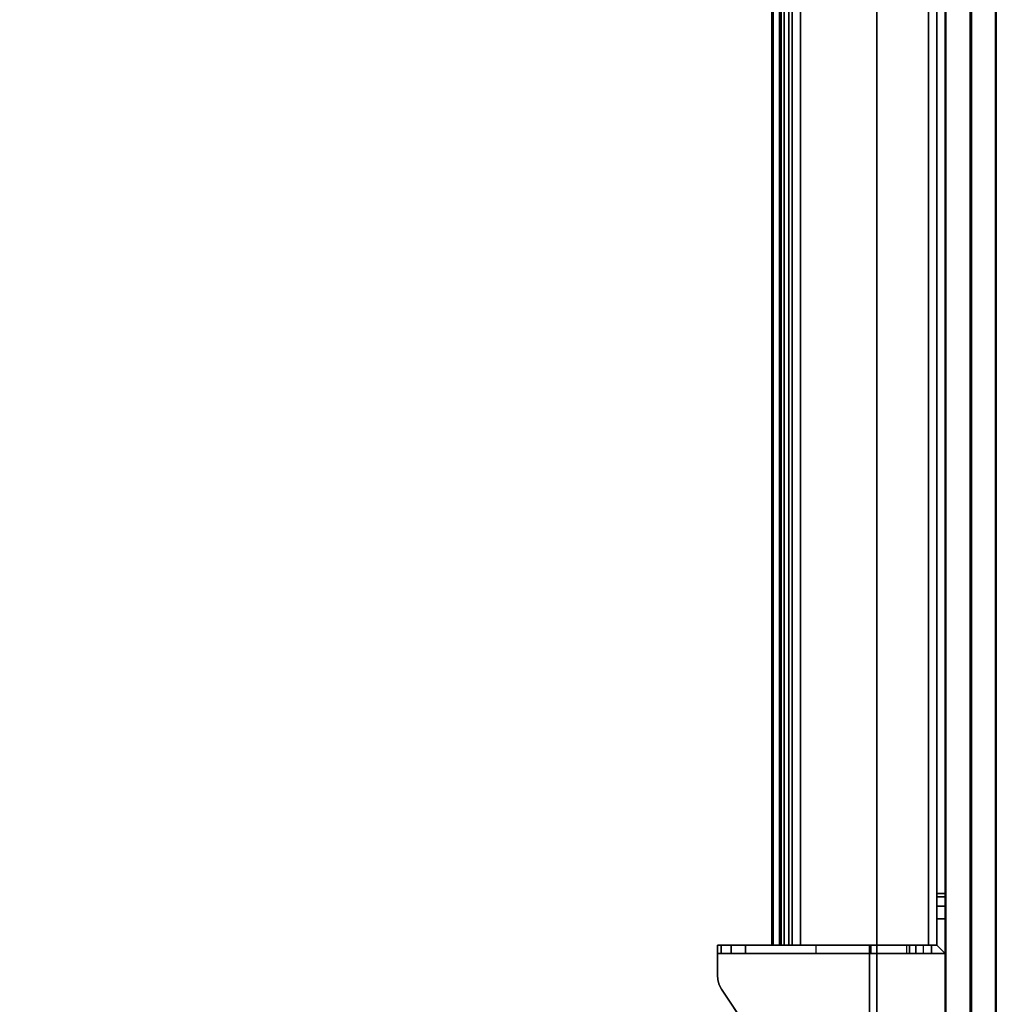
# Model space of a CAD drawing. Units: inches. Extents: x -2 to 290, y -6 to 164.
# Drawn here: x 276 to 290, y 7 to 21 of the extents above; entities that cross this region are included whole.
import ezdxf

# ---------------------------------------------------------------- set-up
doc = ezdxf.new("R2010")
doc.units = ezdxf.units.IN
doc.header["$MEASUREMENT"] = 0
for name, color, linetype in [('TABLE-TOP', 6, 'Continuous'), ('TABLE-TOPEDGE', 6, 'Continuous'), ('TERRITORY-BRACKET', 5, 'Continuous'), ('TERRITORY-FABRIC', 5, 'Continuous'), ('TERRITORY-HARDWARE', 5, 'Continuous')]:
    doc.layers.add(name, color=color, linetype=linetype)

# ---------------------------------------------------------------- blocks, each defined once
blk = doc.blocks.new('GY1118_B60R_0T')
at = {"layer": 'TERRITORY-BRACKET'}
for points in [[(50.384, 1, 25.675), (50.334, 1, 25.488), (50.334, 0.88, 25.488), (50.384, 0.88, 25.675)], [(50.334, 1, 22.488), (50.384, 1, 22.3), (50.384, 0.88, 22.3), (50.334, 0.88, 22.488)], [(50.334, 0.88, 22.488), (50.334, 0.88, 25.488), (50.334, 1, 25.488), (50.334, 1, 22.488)], [(50.522, 1, 25.813), (50.384, 1, 25.675), (50.384, 0.88, 25.675), (50.522, 0.88, 25.813)], [(50.384, 1, 22.3), (50.522, 1, 22.163), (50.522, 0.88, 22.163), (50.384, 0.88, 22.3)], [(50.709, 1, 25.863), (50.522, 1, 25.813), (50.522, 0.88, 25.813), (50.709, 0.88, 25.863)], [(50.522, 1, 22.163), (50.709, 1, 22.113), (50.709, 0.88, 22.113), (50.522, 0.88, 22.163)], [(50.709, 0.88, 25.863), (51.094, 0.88, 25.863), (51.214, 1, 25.863), (50.709, 1, 25.863)], [(51.094, 0.8, 25.863), (51.214, 0.8, 25.863), (51.214, 1, 25.863), (51.094, 0.88, 25.863)], [(51.094, 0.8, 25.863), (51.094, -0.11, 26.843), (51.214, -0.11, 26.843), (51.214, 0.8, 25.863)], [(51.094, 0.568, 22.14), (51.214, 0.568, 22.14), (51.214, 0.68, 22.113), (51.094, 0.68, 22.113)], [(51.094, 0.479, 22.214), (51.214, 0.479, 22.214), (51.214, 0.568, 22.14), (51.094, 0.568, 22.14)], [(51.094, 0.434, 22.32), (51.214, 0.434, 22.32), (51.214, 0.479, 22.214), (51.094, 0.479, 22.214)], [(51.214, -0.084, 25.257), (51.094, -0.084, 25.257), (51.094, 0.434, 22.32), (51.214, 0.434, 22.32)], [(51.094, -0.896, 26.068), (51.214, -0.896, 26.068), (51.214, -1.927, 26.25), (51.094, -1.927, 26.25)], [(51.738, -2.278, 27.043), (51.738, -2.278, 26.923), (53.536, -1.088, 26.923), (53.536, -1.088, 27.043)], [(51.214, -2.139, 26.341), (51.094, -2.139, 26.341), (51.094, -1.927, 26.25), (51.214, -1.927, 26.25)], [(51.214, -2.287, 26.518), (51.094, -2.287, 26.518), (51.094, -2.139, 26.341), (51.214, -2.139, 26.341)], [(51.214, -2.34, 26.743), (51.094, -2.34, 26.743), (51.094, -2.287, 26.518), (51.214, -2.287, 26.518)], [(51.674, -2.312, 27.043), (51.674, -2.312, 26.923), (51.738, -2.278, 26.923), (51.738, -2.278, 27.043)], [(51.531, -2.34, 27.043), (51.531, -2.34, 26.923), (51.604, -2.333, 26.923), (51.604, -2.333, 27.043)], [(51.604, -2.333, 27.043), (51.604, -2.333, 26.923), (51.674, -2.312, 26.923), (51.674, -2.312, 27.043)]]:
    blk.add_3dface(points, dxfattribs=at)
for points, invisible_edges in [([(50.384, 1, 25.675), (50.384, 1, 22.3), (50.334, 1, 22.488), (50.334, 1, 25.488)], 1), ([(50.384, 0.88, 22.3), (50.384, 0.88, 25.675), (50.334, 0.88, 25.488), (50.334, 0.88, 22.488)], 1), ([(50.522, 1, 25.813), (50.522, 1, 22.163), (50.384, 1, 22.3), (50.384, 1, 25.675)], 5), ([(50.522, 0.88, 22.163), (50.522, 0.88, 25.813), (50.384, 0.88, 25.675), (50.384, 0.88, 22.3)], 5), ([(50.709, 1, 25.863), (50.709, 1, 22.113), (50.522, 1, 22.163), (50.522, 1, 25.813)], 5), ([(50.709, 0.88, 22.113), (50.709, 0.88, 25.863), (50.522, 0.88, 25.813), (50.522, 0.88, 22.163)], 5), ([(51.094, 0.88, 22.113), (50.709, 0.88, 22.113), (50.709, 1, 22.113), (51.214, 1, 22.113)], 8), ([(50.709, 1, 25.863), (51.214, 1, 25.863), (51.214, 1, 22.113), (50.709, 1, 22.113)], 8), ([(50.709, 0.88, 25.863), (50.709, 0.88, 22.113), (51.094, 0.88, 22.113), (51.094, 0.88, 25.863)], 1), ([(51.094, 0.88, 22.113), (51.214, 1, 22.113), (51.214, 0.68, 22.113), (51.094, 0.68, 22.113)], 1), ([(51.094, 0.479, 22.214), (51.094, 0.88, 22.113), (51.094, 0.68, 22.113), (51.094, 0.568, 22.14)], 1), ([(51.094, 0.88, 22.113), (51.094, 0.479, 22.214), (51.094, 0.434, 22.32), (51.094, -0.084, 25.257)], 9), ([(51.094, 0.88, 22.113), (51.094, -0.084, 25.257), (51.094, 0.8, 25.863), (51.094, 0.88, 25.863)], 3), ([(51.214, 0.68, 22.113), (51.214, 1, 22.113), (51.214, 0.479, 22.214), (51.214, 0.568, 22.14)], 2), ([(51.214, 0.434, 22.32), (51.214, 0.479, 22.214), (51.214, 1, 22.113), (51.214, -0.084, 25.257)], 6), ([(51.214, 0.8, 25.863), (51.214, -0.084, 25.257), (51.214, 1, 22.113), (51.214, 1, 25.863)], 3), ([(51.094, 0.8, 25.863), (51.094, -0.084, 25.257), (51.094, -0.234, 25.633), (51.094, -0.52, 25.919)], 9), ([(51.094, -0.896, 26.068), (51.094, -0.11, 26.843), (51.094, 0.8, 25.863), (51.094, -0.52, 25.919)], 5), ([(51.214, -0.234, 25.633), (51.214, -0.084, 25.257), (51.214, 0.8, 25.863), (51.214, -0.52, 25.919)], 6), ([(51.214, 0.8, 25.863), (51.214, -0.11, 26.843), (51.214, -0.896, 26.068), (51.214, -0.52, 25.919)], 10), ([(51.094, -0.234, 25.633), (51.214, -0.234, 25.633), (51.214, -0.084, 25.257), (51.094, -0.084, 25.257)], 1), ([(51.094, -0.11, 26.843), (51.094, -0.896, 26.068), (51.094, -1.927, 26.25), (51.094, -2.139, 26.341)], 9), ([(51.094, -2.139, 26.341), (51.094, -2.287, 26.518), (51.094, -2.34, 26.743), (51.094, -0.11, 26.843)], 12), ([(51.094, -2.34, 27.043), (51.094, -0.11, 27.043), (51.094, -0.11, 26.843), (51.094, -2.34, 26.743)], 4), ([(51.094, -0.11, 27.043), (53.329, -0.11, 27.043), (53.329, -0.11, 26.923), (51.214, -0.11, 26.923)], 8), ([(51.094, -0.11, 27.043), (51.214, -0.11, 26.923), (51.214, -0.11, 26.843), (51.094, -0.11, 26.843)], 1), ([(51.604, -2.333, 27.043), (51.094, -0.11, 27.043), (51.094, -2.34, 27.043), (51.531, -2.34, 27.043)], 1), ([(51.604, -2.333, 27.043), (51.674, -2.312, 27.043), (51.738, -2.278, 27.043), (51.094, -0.11, 27.043)], 12), ([(51.094, -0.11, 27.043), (51.738, -2.278, 27.043), (53.536, -1.088, 27.043), (53.329, -0.11, 27.043)], 5), ([(51.214, -0.11, 26.843), (51.214, -0.11, 26.923), (51.214, -2.34, 26.923), (51.214, -2.34, 26.743)], 8), ([(51.214, -1.927, 26.25), (51.214, -0.896, 26.068), (51.214, -0.11, 26.843), (51.214, -2.139, 26.341)], 6), ([(51.214, -2.34, 26.743), (51.214, -2.287, 26.518), (51.214, -2.139, 26.341), (51.214, -0.11, 26.843)], 12), ([(51.214, -2.34, 26.923), (51.214, -0.11, 26.923), (51.604, -2.333, 26.923), (51.531, -2.34, 26.923)], 2), ([(51.604, -2.333, 26.923), (51.674, -2.312, 26.923), (51.738, -2.278, 26.923), (51.214, -0.11, 26.923)], 12), ([(53.536, -1.088, 26.923), (51.738, -2.278, 26.923), (51.214, -0.11, 26.923), (53.329, -0.11, 26.923)], 10), ([(51.094, -0.52, 25.919), (51.214, -0.52, 25.919), (51.214, -0.234, 25.633), (51.094, -0.234, 25.633)], 5), ([(51.094, -0.896, 26.068), (51.214, -0.896, 26.068), (51.214, -0.52, 25.919), (51.094, -0.52, 25.919)], 4), ([(51.094, -2.34, 27.043), (51.094, -2.34, 26.743), (51.214, -2.34, 26.743), (51.214, -2.34, 26.923)], 8), ([(51.094, -2.34, 27.043), (51.214, -2.34, 26.923), (51.531, -2.34, 26.923), (51.531, -2.34, 27.043)], 1)]:
    blk.add_3dface(points, dxfattribs=dict(at, invisible_edges=invisible_edges))
at = {"layer": 'TERRITORY-FABRIC'}
for points, invisible_edges in [([(58.871, 1.75, 39.866), (1.009, 1.75, 39.866), (2.177, 1.75, 41.034), (57.699, 1.75, 41.034)], 11), ([(1.009, 1.75, 19.18), (1.009, 1.75, 39.866), (58.871, 1.75, 39.866), (58.871, 1.75, 19.18)], 10), ([(57.699, 1.75, 18.012), (2.177, 1.75, 18.012), (1.009, 1.75, 19.18), (58.871, 1.75, 19.18)], 14), ([(57.699, 1, 41.034), (2.177, 1, 41.034), (1.009, 1, 39.866), (58.871, 1, 39.866)], 14), ([(58.871, 1, 19.18), (58.871, 1, 39.866), (1.009, 1, 39.866), (1.009, 1, 19.18)], 10), ([(58.871, 1, 19.18), (1.009, 1, 19.18), (2.177, 1, 18.012), (57.699, 1, 18.012)], 11)]:
    blk.add_3dface(points, dxfattribs=dict(at, invisible_edges=invisible_edges))
for points in [[(57.699, 1.75, 41.034), (2.177, 1.75, 41.034), (2.177, 1.74, 41.043), (57.699, 1.74, 41.043)], [(57.699, 1.75, 41.034), (2.177, 1.75, 41.034), (2.177, 1.74, 41.043), (57.699, 1.74, 41.043)], [(57.699, 1.74, 18.003), (2.177, 1.74, 18.003), (2.177, 1.75, 18.012), (57.699, 1.75, 18.012)], [(57.699, 1.74, 18.003), (2.177, 1.74, 18.003), (2.177, 1.75, 18.012), (57.699, 1.75, 18.012)], [(57.699, 1.74, 41.043), (2.177, 1.74, 41.043), (2.177, 1.385, 41.043), (57.699, 1.385, 41.043)], [(57.699, 1.74, 41.043), (2.177, 1.74, 41.043), (2.177, 1.385, 41.043), (57.699, 1.385, 41.043)], [(57.699, 1.385, 18.003), (2.177, 1.385, 18.003), (2.177, 1.74, 18.003), (57.699, 1.74, 18.003)], [(57.699, 1.385, 18.003), (2.177, 1.385, 18.003), (2.177, 1.74, 18.003), (57.699, 1.74, 18.003)], [(2.177, 1.375, 41.034), (2.177, 1.385, 41.043), (57.699, 1.385, 41.043), (57.699, 1.375, 41.034)], [(57.699, 1.375, 18.012), (57.699, 1.385, 18.003), (2.177, 1.385, 18.003), (2.177, 1.375, 18.012)], [(57.699, 1.375, 41.034), (57.699, 1.365, 41.043), (2.177, 1.365, 41.043), (2.177, 1.375, 41.034)], [(2.177, 1.375, 18.012), (2.177, 1.365, 18.003), (57.699, 1.365, 18.003), (57.699, 1.375, 18.012)], [(57.699, 1.365, 41.043), (2.177, 1.365, 41.043), (2.177, 1.01, 41.043), (57.699, 1.01, 41.043)], [(57.699, 1.365, 41.043), (2.177, 1.365, 41.043), (2.177, 1.01, 41.043), (57.699, 1.01, 41.043)], [(57.699, 1.01, 18.003), (2.177, 1.01, 18.003), (2.177, 1.365, 18.003), (57.699, 1.365, 18.003)], [(57.699, 1.01, 18.003), (2.177, 1.01, 18.003), (2.177, 1.365, 18.003), (57.699, 1.365, 18.003)], [(57.699, 1.01, 41.043), (2.177, 1.01, 41.043), (2.177, 1, 41.034), (57.699, 1, 41.034)], [(57.699, 1.01, 41.043), (2.177, 1.01, 41.043), (2.177, 1, 41.034), (57.699, 1, 41.034)], [(57.699, 1, 18.012), (2.177, 1, 18.012), (2.177, 1.01, 18.003), (57.699, 1.01, 18.003)], [(57.699, 1, 18.012), (2.177, 1, 18.012), (2.177, 1.01, 18.003), (57.699, 1.01, 18.003)]]:
    blk.add_3dface(points, dxfattribs=at)
at = {"layer": 'TERRITORY-HARDWARE'}
for points in [[(51.094, 0.88, 25.893), (51.094, 0.755, 25.893), (8.786, 0.755, 25.893), (8.786, 0.88, 25.893)], [(8.786, 0.88, 25.893), (51.094, 0.88, 25.893), (51.094, 0.88, 19.71), (8.786, 0.88, 19.71)], [(8.786, -1.292, 19.71), (8.786, 0.88, 19.71), (51.094, 0.88, 19.71), (51.094, -1.292, 19.71)], [(51.094, 0.755, 19.835), (51.094, -1.292, 19.835), (51.094, -1.292, 19.71), (51.094, 0.88, 19.71)], [(51.094, 0.755, 19.835), (51.094, 0.88, 19.71), (51.094, 0.88, 25.893), (51.094, 0.755, 25.893)], [(8.786, -1.292, 19.835), (51.094, -1.292, 19.835), (51.094, 0.755, 19.835), (8.786, 0.755, 19.835)], [(8.786, 0.755, 25.893), (8.786, 0.755, 19.835), (51.094, 0.755, 19.835), (51.094, 0.755, 25.893)], [(51.094, -1.12, 22.083), (8.786, -1.12, 22.083), (8.786, -1.244, 22.1), (51.094, -1.244, 22.1)], [(8.786, -1.12, 22.083), (51.094, -1.12, 22.083), (51.094, -1.416, 19.977), (8.786, -1.416, 19.977)], [(51.094, -1.12, 22.083), (51.094, -1.244, 22.1), (51.094, -1.54, 19.995), (51.094, -1.416, 19.977)], [(8.786, -1.244, 22.1), (8.786, -1.54, 19.995), (51.094, -1.54, 19.995), (51.094, -1.244, 22.1)], [(51.094, -1.36, 19.855), (51.094, -1.292, 19.835), (8.786, -1.292, 19.835), (8.786, -1.36, 19.855)], [(8.786, -1.427, 19.75), (8.786, -1.292, 19.71), (51.094, -1.292, 19.71), (51.094, -1.427, 19.75)], [(51.094, -1.292, 19.71), (51.094, -1.292, 19.835), (51.094, -1.36, 19.855), (51.094, -1.427, 19.75)], [(51.094, -1.406, 19.908), (51.094, -1.36, 19.855), (8.786, -1.36, 19.855), (8.786, -1.406, 19.908)], [(51.094, -1.416, 19.977), (51.094, -1.406, 19.908), (8.786, -1.406, 19.908), (8.786, -1.416, 19.977)], [(8.786, -1.52, 19.856), (8.786, -1.427, 19.75), (51.094, -1.427, 19.75), (51.094, -1.52, 19.856)], [(51.094, -1.427, 19.75), (51.094, -1.36, 19.855), (51.094, -1.406, 19.908), (51.094, -1.52, 19.856)], [(51.094, -1.52, 19.856), (51.094, -1.406, 19.908), (51.094, -1.416, 19.977), (51.094, -1.54, 19.995)], [(8.786, -1.54, 19.995), (8.786, -1.52, 19.856), (51.094, -1.52, 19.856), (51.094, -1.54, 19.995)]]:
    blk.add_3dface(points, dxfattribs=at)
blk = doc.blocks.new('UDW6ATS_3060LEWB_0T')
at = {"layer": 'TABLE-TOP'}
for points in [[(1, -29.88, 28.553), (58.88, -29.88, 28.553), (58.88, -1, 28.553), (1, -1, 28.553)], [(1, -1, 27.373), (58.88, -1, 27.373), (58.88, -29.88, 27.373), (1, -29.88, 27.373)]]:
    blk.add_3dface(points, dxfattribs=at)
at = {"layer": 'TABLE-TOPEDGE'}
blk.add_3dface([(1, -1, 28.553), (58.88, -1, 28.553), (58.88, -1, 27.373), (1, -1, 27.373)], dxfattribs=at)

msp = doc.modelspace()

# ---------------------------------------------------------------- block references
at = {"ltscale": 10, "rotation": 270}
for name, p in [('UDW6ATS_3060LEWB_0T', (289.642, 58.909, 0)), ('GY1118_B60R_0T', (288.642, 58.909, 0))]:
    msp.add_blockref(name, p, dxfattribs=at)

doc.saveas('drawing.dxf')
